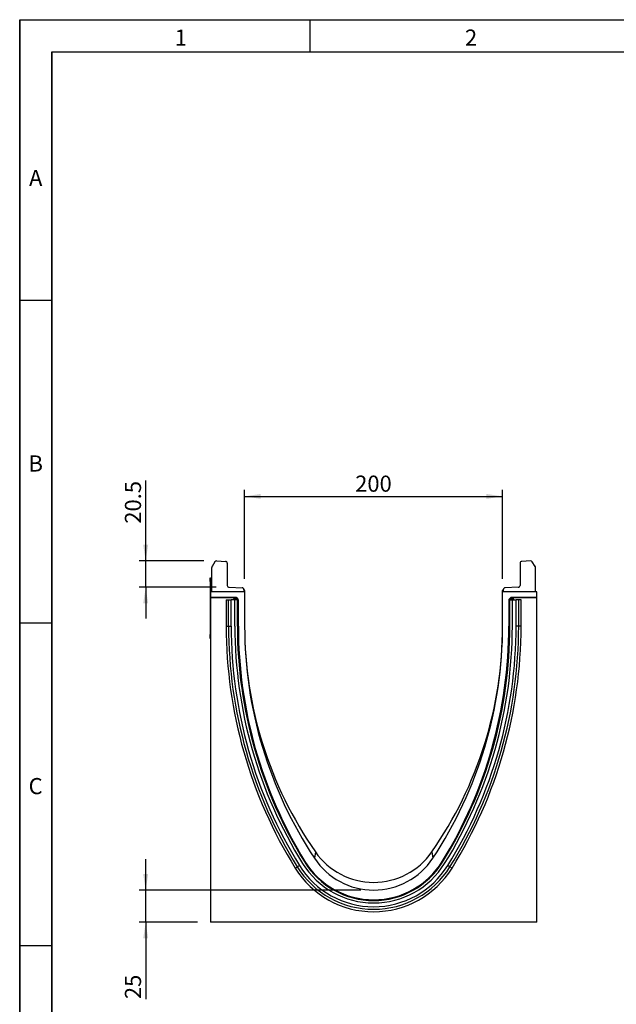
# Model space of a CAD drawing. Units: millimetres. Extents: x 75 to 2081, y 25 to 1460.
# Drawn here: x 75 to 538, y 697 to 1460 of the extents above; entities that cross this region are included whole.
import ezdxf

# ---------------------------------------------------------------- set-up
doc = ezdxf.new("R2010")
doc.units = ezdxf.units.MM
doc.header["$LTSCALE"] = 5
doc.layers.get('0').update_dxf_attribs({"color": 1})
doc.layers.add('152405', color=7, linetype='Continuous')
doc.layers.add('DIMENSION', color=3, linetype='Continuous')
doc.styles.add('SLDTEXTSTYLE0', font='TXT', dxfattribs={"width": 0.605})
doc.dimstyles.new('SLDDIMSTYLE1', dxfattribs={"dimtxt": 12.5, "dimasz": 12.5, "dimexe": 0, "dimexo": 0.0625, "dimgap": 3.125, "dimtad": 1, "dimrnd": 1e-09, "dimzin": 12, "dimdsep": 46, "dimtxsty": 'SLDTEXTSTYLE0', "dimsah": 1, "dimcen": 0.09, "dimadec": 0, "dimazin": 3, "dimtfac": 1, "dimtofl": 0, "dimtmove": 0, "dimatfit": 3, "dimfxl": 0, "dimfrac": 2, "dimtolj": 1, "dimtzin": 12, "dimarcsym": 0})
doc.dimstyles.new('SLDDIMSTYLE2', dxfattribs={"dimtxt": 12.5, "dimasz": 12.5, "dimexe": 0, "dimexo": 0.0625, "dimgap": 3.125, "dimtad": 1, "dimrnd": 1e-09, "dimzin": 12, "dimdsep": 46, "dimtxsty": 'SLDTEXTSTYLE0', "dimsah": 1, "dimcen": 0.09, "dimadec": 0, "dimazin": 3, "dimtfac": 1, "dimtmove": 0, "dimatfit": 0, "dimfxl": 0, "dimfrac": 2, "dimtolj": 1, "dimtzin": 12, "dimarcsym": 0})
doc.dimstyles.new('SLDDIMSTYLE3', dxfattribs={"dimtxt": 12.5, "dimasz": 12.5, "dimexe": 0, "dimexo": 0.0625, "dimgap": 3.125, "dimtad": 1, "dimdec": 0, "dimrnd": 1e-09, "dimzin": 12, "dimdsep": 46, "dimtxsty": 'SLDTEXTSTYLE0', "dimsah": 1, "dimcen": 0.09, "dimadec": 0, "dimazin": 3, "dimtfac": 1, "dimtdec": 0, "dimtmove": 0, "dimatfit": 0, "dimfxl": 0, "dimfrac": 2, "dimtolj": 1, "dimtzin": 12, "dimarcsym": 0})

# ---------------------------------------------------------------- blocks, each defined once
blk = doc.blocks.new('1080595-M_004__D_3')
at = {"layer": 'DIMENSION'}
for p, q in [((249.38, 1026.63), (249.38, 1095.61)), ((449.38, 1026.63), (449.38, 1095.61)), ((249.38, 1090.61), (449.38, 1090.61))]:
    blk.add_line(p, q, dxfattribs=at)
for points in [[(249.38, 1090.61), (261.88, 1088.68), (261.88, 1092.53)], [(449.38, 1090.61), (436.88, 1092.53), (436.88, 1088.68)]]:
    blk.add_solid(points, dxfattribs=at)
at = {"layer": 'DIMENSION', "insert": (335.06, 1106.72), "char_height": 12.5, "attachment_point": 1, "style": 'SLDTEXTSTYLE0'}
blk.add_mtext('200', dxfattribs=at)
blk = doc.blocks.new('1080595-M_004__D_4')
at = {"layer": 'DIMENSION'}
for p, q in [((172.68, 1040.61), (172.68, 1102.84)), ((217.67, 1040.61), (167.68, 1040.61)), ((172.68, 1020.15), (172.68, 1040.61)), ((227.33, 1020.15), (167.68, 1020.15)), ((172.68, 1020.15), (172.68, 996.11))]:
    blk.add_line(p, q, dxfattribs=at)
for points in [[(172.68, 1040.61), (174.61, 1053.11), (170.76, 1053.11)], [(172.68, 1020.15), (170.76, 1007.65), (174.61, 1007.65)]]:
    blk.add_solid(points, dxfattribs=at)
at = {"layer": 'DIMENSION', "insert": (156.57, 1069.42), "char_height": 12.5, "attachment_point": 1, "rotation": 90, "style": 'SLDTEXTSTYLE0'}
blk.add_mtext('20.5', dxfattribs=at)
blk = doc.blocks.new('1080595-M_004__D_5')
at = {"layer": 'DIMENSION'}
for p, q in [((172.68, 785.53), (172.68, 809.57)), ((339.38, 785.53), (167.68, 785.53)), ((172.68, 760.59), (172.68, 785.53)), ((212.88, 760.59), (167.68, 760.59)), ((172.68, 760.59), (172.68, 701.04))]:
    blk.add_line(p, q, dxfattribs=at)
for points in [[(172.68, 785.53), (174.61, 798.03), (170.76, 798.03)], [(172.68, 760.59), (170.76, 748.09), (174.61, 748.09)]]:
    blk.add_solid(points, dxfattribs=at)
at = {"layer": 'DIMENSION', "insert": (156.57, 701.04), "char_height": 12.5, "attachment_point": 1, "rotation": 90, "style": 'SLDTEXTSTYLE0'}
blk.add_mtext('25', dxfattribs=at)
blk = doc.blocks.new('1080595-M_004_Side_view')
for p, q in [((-125.5, 256.09), (-125.5, 275.01)), ((-122.98, 279.34), (-125.26, 275.82)), ((-121.64, 280.02), (-114.92, 279.67)), ((-113.5, 278.17), (-113.5, 261.06)), ((113.5, 278.17), (113.5, 261.06)), ((121.64, 280.02), (114.92, 279.67)), ((125.26, 275.82), (122.98, 279.34)), ((125.5, 256.09), (125.5, 275.01)), ((-126.7, 267), (-126.5, 267)), ((-126.7, 264), (-126.7, 267)), ((-126.7, 264), (-126.7, 223)), ((-126.5, 264), (-126.7, 264)), ((-126.5, 267), (-126.5, 264)), ((-126.5, 264), (-126.5, 256.04)), ((-112.05, 259.56), (-101.95, 259.21)), ((112.05, 259.56), (101.95, 259.21)), ((-126.5, 256.04), (-126.5, 251.64)), ((-100, 256.04), (-126.5, 256.04)), ((-125.5, 256.09), (-125.5, 256.04)), ((-100.5, 257.71), (-100.5, 256.05)), ((-100.5, 257.66), (-100.46, 257.66)), ((-100.46, 257.16), (-100.5, 257.16)), ((-100.46, 256.04), (-100.46, 257.16)), ((-100.46, 257.16), (-100, 257.16)), ((-100, 257.16), (-100, 256.04)), ((-100, 256.04), (-100, 229.54)), ((100, 256.04), (100, 257.16)), ((100.46, 257.16), (100, 257.16)), ((126.5, 256.04), (100, 256.04)), ((100, 229.54), (100, 256.04)), ((100.46, 257.66), (100.5, 257.66)), ((100.5, 257.16), (100.46, 257.16)), ((100.46, 257.16), (100.46, 256.22)), ((100.5, 257.71), (100.5, 256.05)), ((125.5, 256.04), (125.5, 256.09)), ((126.5, 251.64), (126.5, 256.04)), ((-106.78, 251.64), (-126.5, 251.64)), ((-126.5, 251.33), (-126.5, 251.64)), ((-107.52, 251.33), (-126.5, 251.33)), ((-126.5, 251.33), (-126.5, 0)), ((-114.31, 249.94), (-114.31, 229.54)), ((-114.31, 249.94), (-112.45, 249.94)), ((-112.45, 249.94), (-110.44, 249.94)), ((-112.45, 229.54), (-112.45, 249.94)), ((-107.55, 249.94), (-110.44, 249.94)), ((-110.44, 229.54), (-110.44, 249.94)), ((-108.52, 250.33), (-108.52, 249.94)), ((-108.38, 250.19), (-108.52, 250.33)), ((-108.38, 249.94), (-108.38, 250.19)), ((-107.38, 250.19), (-108.38, 250.19)), ((-105.65, 249.94), (-107.55, 249.94)), ((-107.55, 229.54), (-107.55, 249.94)), ((-107.52, 251.33), (-107.38, 251.19)), ((-107.38, 251.19), (-107.24, 251.19)), ((-107.38, 250.19), (-107.38, 251.19)), ((-107.24, 250.19), (-107.38, 250.19)), ((-107.38, 250.19), (-107.38, 249.94)), ((-107.24, 251.19), (-106.78, 251.64)), ((-107.24, 250.19), (-107.24, 251.19)), ((-107.24, 250.19), (-106.53, 250.89)), ((-107, 249.94), (-107.24, 250.19)), ((-106.07, 251.35), (-106.53, 250.89)), ((-106.53, 250.89), (-105.62, 249.98)), ((-106.07, 251.35), (-105.16, 250.44)), ((-105.65, 249.94), (-105.62, 249.98)), ((-105.65, 249.94), (-105.35, 249.94)), ((-105.65, 229.54), (-105.65, 249.94)), ((-105.62, 249.98), (-105.16, 250.44)), ((-105.59, 249.94), (-105.62, 249.98)), ((-105.35, 229.54), (-105.35, 249.94)), ((-105.35, 249.94), (-104.99, 249.94)), ((-104.87, 249.73), (-104.94, 249.65)), ((-104.87, 229.54), (-104.87, 249.73)), ((104.87, 249.73), (104.87, 229.54)), ((104.94, 249.65), (104.87, 249.73)), ((105.35, 249.94), (104.99, 249.94)), ((105.16, 250.44), (106.07, 251.35)), ((105.16, 250.44), (105.62, 249.98)), ((105.35, 229.54), (105.35, 249.94)), ((105.65, 249.94), (105.35, 249.94)), ((105.62, 249.98), (105.59, 249.94)), ((105.62, 249.98), (106.53, 250.89)), ((105.62, 249.98), (105.65, 249.94)), ((105.65, 249.94), (107.55, 249.94)), ((105.65, 229.54), (105.65, 249.94)), ((106.53, 250.89), (106.07, 251.35)), ((106.53, 250.89), (107.24, 250.19)), ((126.5, 251.64), (106.78, 251.64)), ((106.78, 251.64), (107.24, 251.19)), ((107.24, 250.19), (107, 249.94)), ((107.24, 251.19), (107.38, 251.19)), ((107.24, 251.19), (107.24, 250.19)), ((107.38, 250.19), (107.24, 250.19)), ((107.38, 251.19), (107.52, 251.33)), ((107.38, 251.19), (107.38, 250.19)), ((107.38, 249.94), (107.38, 250.19)), ((108.38, 250.19), (107.38, 250.19)), ((126.5, 251.33), (107.52, 251.33)), ((107.55, 229.54), (107.55, 249.94)), ((107.55, 249.94), (110.44, 249.94)), ((108.52, 250.33), (108.38, 250.19)), ((108.38, 250.19), (108.38, 249.94)), ((108.52, 249.94), (108.52, 250.33)), ((112.45, 249.94), (110.44, 249.94)), ((110.44, 229.54), (110.44, 249.94)), ((114.31, 249.94), (112.45, 249.94)), ((112.45, 229.54), (112.45, 249.94)), ((114.31, 229.54), (114.31, 249.94)), ((126.5, 251.33), (126.5, 251.64)), ((126.5, 0), (126.5, 251.33)), ((-114.31, 229.54), (-112.45, 229.54)), ((-112.45, 229.54), (-110.44, 229.54)), ((-105.65, 229.54), (-105.35, 229.54)), ((-105.35, 229.54), (-104.94, 229.54)), ((-104.94, 229.54), (-104.87, 229.54)), ((104.94, 229.54), (104.87, 229.54)), ((105.35, 229.54), (104.94, 229.54)), ((105.65, 229.54), (105.35, 229.54)), ((112.45, 229.54), (110.44, 229.54)), ((114.31, 229.54), (112.45, 229.54)), ((-126.7, 220), (-126.7, 223)), ((-126.7, 223), (-126.5, 223)), ((-126.5, 220), (-126.7, 220)), ((-45.16, 54.55), (-45.87, 49.6)), ((45.16, 54.55), (45.87, 49.6)), ((-53.42, 46.56), (-53.17, 46.71)), ((-53.3, 47.13), (-53.24, 47.17)), ((-53.17, 46.71), (-53.07, 46.77)), ((53.17, 46.71), (53.07, 46.77)), ((53.42, 46.56), (53.17, 46.71)), ((53.3, 47.13), (53.24, 47.17)), ((-60.78, 41.98), (-59.2, 42.96)), ((-59.2, 42.96), (-57.49, 44.03)), ((59.2, 42.96), (57.49, 44.03)), ((60.78, 41.98), (59.2, 42.96)), ((126.5, 0), (-126.5, 0))]:
    blk.add_line(p, q)
for centre, radius, start, end in [((-124, 275.01), 1.5, 147, 180), ((-121.72, 278.52), 1.5, 87, 147), ((-115, 278.17), 1.5, 0, 87), ((115, 278.17), 1.5, 93, 180), ((121.72, 278.52), 1.5, 33, 93), ((124, 275.01), 1.5, 0, 33), ((-112, 261.06), 1.5, 180, 268), ((112, 261.06), 1.5, 272, 0), ((-102, 257.71), 1.5, 0, 88), ((-100.5, 257.16), 0.5, 0, 85), ((-101.9, 257.41), 1.46, 350.19725, 9.80275), ((100.5, 257.16), 0.5, 95, 180), ((101.9, 257.41), 1.46, 170.19725, 189.80275), ((102, 257.71), 1.5, 92, 180), ((-107.38, 250.19), 1, 90.04597, 179.95403), ((-107.24, 250.19), 1, 45.01623, 89.95601), ((107.24, 250.19), 1, 90.04399, 135.023), ((107.38, 250.19), 1, 0.04597, 89.95403), ((241.05, 229.54), 355.36, 180, 211.85745), ((241.05, 229.54), 353.5, 180, 211.85745), ((241.05, 229.54), 351.49, 180, 211.85745), ((241.05, 229.54), 348.6, 180, 211.85745), ((241.05, 229.54), 346.7, 180, 211.85745), ((241.05, 229.54), 346.4, 180, 211.85745), ((243.05, 229.54), 347.92, 180, 211.61239), ((226.17, 229.54), 326.17, 180, 213.4828), ((206.62, 229.54), 306.62, 180, 214.7989), ((-206.62, 229.54), 306.62, 325.2011, 0), ((-226.17, 229.54), 326.17, 326.5172, 0), ((-241.05, 229.54), 346.4, 328.14255, 0), ((-243.05, 229.54), 347.92, 328.38761, 0), ((-241.05, 229.54), 346.7, 328.14255, 0), ((-241.05, 229.54), 348.6, 328.14255, 0), ((-241.05, 229.54), 351.49, 328.14255, 0), ((-241.05, 229.54), 353.5, 328.14255, 0), ((-241.05, 229.54), 355.36, 328.14255, 0), ((0, 85.94), 55, 214.7989, 325.2011), ((0, 79.75), 62.9, 211.85745, 328.14255), ((0, 79.94), 62.52, 211.61239, 328.38761), ((0, 79.75), 62.6, 211.85745, 328.14255), ((0, 79.94), 55, 213.4828, 326.5172), ((0, 79.75), 71.56, 211.85745, 328.14255), ((0, 79.75), 69.7, 211.85745, 328.14255), ((0, 79.75), 67.69, 211.85745, 328.14255), ((0, 79.75), 64.8, 211.85745, 328.14255)]:
    blk.add_arc(centre, radius, start, end)
for centre, major_axis, start_param, end_param in [((-107.52, 250.33), (0.708, -0.708), 2.356537, 3.926648), ((-106.78, 250.64), (-0.708, -0.708), 3.141935, 3.926648), ((-105.87, 249.73), (0.708, 0.708), 5.49813, 6.283528), ((105.87, 249.73), (0.708, -0.708), 3.141935, 3.926648), ((106.78, 250.64), (-0.708, 0.708), 5.49813, 6.283528), ((107.52, 250.33), (-0.708, -0.708), 2.356537, 3.926648)]:
    blk.add_ellipse(centre, major_axis=major_axis, ratio=0.999315, start_param=start_param, end_param=end_param)

msp = doc.modelspace()

# ---------------------------------------------------------------- linework, layer by layer
for p, q in [((75, 1460), (2075, 1460)), ((75, 1460), (75, 25)), ((75, 50), (75, 1460)), ((300, 1460), (300, 1435)), ((100, 1435), (2050, 1435)), ((100, 1435), (100, 50)), ((100, 50), (100, 1435)), ((100, 1242.5), (75, 1242.5)), ((100, 992.5), (75, 992.5)), ((75, 742.5), (100, 742.5))]:
    msp.add_line(p, q)

# ---------------------------------------------------------------- block references
at = {"layer": '152405'}
msp.add_blockref('1080595-M_004_Side_view', (349.383, 760.587), dxfattribs=at)

# ---------------------------------------------------------------- texts
at = {"char_height": 12.5, "attachment_point": 2, "style": 'SLDTEXTSTYLE0'}
for s, insert in [('1', (199.913, 1452.363)), ('2', (424.913, 1452.363)), ('A', (87.435, 1343.613)), ('B', (87.435, 1122.363)), ('C', (87.357, 872.363))]:
    msp.add_mtext(s, dxfattribs=dict(at, insert=insert))

# ---------------------------------------------------------------- dimensions: what is measured, and where the dimension line sits
at = {"layer": 'DIMENSION'}
dim = msp.add_linear_dim(base=(449.383, 1090.607), p1=(249.383, 1016.627), p2=(449.383, 1016.627), dimstyle='SLDDIMSTYLE1', dxfattribs=at)
dim.commit()
dim.dimension.update_dxf_attribs({"geometry": '1080595-M_004__D_3', "text_midpoint": (349.383, 1090.607), "dimtype": 160})
for base, p1, p2, dimstyle, picture, middle in [((172.683, 1040.607), (237.331, 1020.15), (227.665, 1040.607), 'SLDDIMSTYLE2', '1080595-M_004__D_4', (172.683, 1086.13)), ((172.683, 785.527), (222.883, 760.587), (349.383, 785.527), 'SLDDIMSTYLE3', '1080595-M_004__D_5', (172.683, 710.587))]:
    dim = msp.add_linear_dim(base=base, p1=p1, p2=p2, angle=90, dimstyle=dimstyle, dxfattribs=at)
    dim.commit()
    dim.dimension.update_dxf_attribs({"geometry": picture, "text_midpoint": middle, "dimtype": 160})

doc.saveas('drawing.dxf')
